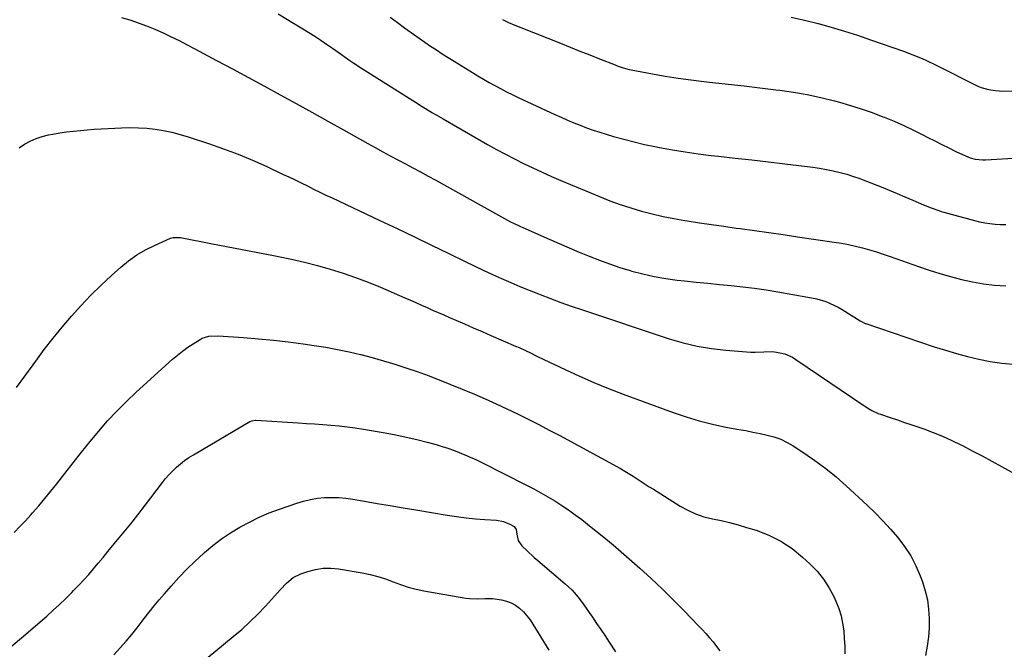
# Model space of a CAD drawing. Units: inches. Extents: x 1921328 to 1926620, y 427213 to 432505.
# Drawn here: x 1923496 to 1923990, y 427835 to 428151 of the extents above; entities that cross this region are included whole.
import ezdxf

# ---------------------------------------------------------------- set-up
doc = ezdxf.new("R2010")
doc.units = ezdxf.units.IN
doc.header["$MEASUREMENT"] = 0
doc.layers.add('7', color=7, linetype='Continuous')
doc.layers.add('8', color=7, linetype='Continuous')

msp = doc.modelspace()

# ---------------------------------------------------------------- linework, layer by layer
at = {"layer": '7', "color": 18}
for points in [[(1923547.28, 428151.64, 1834), (1923551.43, 428150.38, 1834), (1923555.68, 428148.98, 1834), (1923559.88, 428147.47, 1834), (1923564.01, 428145.77, 1834), (1923568.09, 428143.95, 1834), (1923572.12, 428142.01, 1834), (1923576.13, 428140.03, 1834), (1923580.12, 428137.99, 1834), (1923584.08, 428135.92, 1834), (1923594.94, 428130.12, 1834), (1923602.93, 428125.85, 1834), (1923610.91, 428121.56, 1834), (1923618.89, 428117.24, 1834), (1923626.85, 428112.91, 1834), (1923634.8, 428108.56, 1834), (1923642.73, 428104.18, 1834), (1923650.65, 428099.77, 1834), (1923658.56, 428095.34, 1834), (1923670.63, 428088.55, 1834), (1923674.38, 428086.46, 1834), (1923678.15, 428084.38, 1834), (1923681.93, 428082.34, 1834), (1923685.72, 428080.31, 1834), (1923689.52, 428078.29, 1834), (1923693.31, 428076.26, 1834), (1923697.1, 428074.23, 1834), (1923700.88, 428072.19, 1834), (1923704.73, 428070.1, 1834), (1923710.43, 428066.99, 1834), (1923716.12, 428063.86, 1834), (1923721.78, 428060.69, 1834), (1923727.43, 428057.5, 1834), (1923736.15, 428052.54, 1834), (1923737.64, 428051.7, 1834), (1923739.14, 428050.88, 1834), (1923742.17, 428049.3, 1834), (1923743.71, 428048.54, 1834), (1923746.8, 428047.08, 1834), (1923748.36, 428046.38, 1834), (1923761.59, 428040.56, 1834), (1923766.59, 428038.39, 1834), (1923771.59, 428036.24, 1834), (1923776.61, 428034.13, 1834), (1923781.63, 428032.04, 1834), (1923786.7, 428030.05, 1834), (1923791.8, 428028.17, 1834), (1923796.96, 428026.45, 1834), (1923802.16, 428024.84, 1834), (1923802.91, 428024.62, 1834), (1923808.54, 428023.13, 1834), (1923814.21, 428021.85, 1834), (1923819.94, 428020.87, 1834), (1923825.71, 428020.1, 1834), (1923829.4, 428019.71, 1834), (1923835.25, 428019.1, 1834), (1923841.1, 428018.5, 1834), (1923846.96, 428017.92, 1834), (1923852.81, 428017.36, 1834), (1923858.66, 428016.74, 1834), (1923864.49, 428016.03, 1834), (1923870.31, 428015.18, 1834), (1923876.11, 428014.23, 1834), (1923891.17, 428011.59, 1834), (1923895.69, 428010.61, 1834), (1923900.12, 428009.26, 1834), (1923902.28, 428008.42, 1834), (1923906.44, 428006.42, 1834), (1923908.44, 428005.27, 1834), (1923917.41, 427999.68, 1834), (1923918.43, 427999.08, 1834), (1923919.48, 427998.54, 1834), (1923919.84, 427998.4, 1834), (1923920.21, 427998.26, 1834), (1923954.53, 427986.68, 1834), (1923960.06, 427984.91, 1834), (1923965.63, 427983.26, 1834), (1923971.24, 427981.79, 1834), (1923976.89, 427980.44, 1834), (1923982.59, 427979.34, 1834), (1923988.31, 427978.45, 1834), (1923994.06, 427977.88, 1834)], [(1923625.76, 428153.43, 1832), (1923641.13, 428144.07, 1832), (1923644.14, 428142.19, 1832), (1923647.13, 428140.28, 1832), (1923650.08, 428138.3, 1832), (1923652.99, 428136.28, 1832), (1923656.33, 428133.92, 1832), (1923657.56, 428133.05, 1832), (1923661.26, 428130.45, 1832), (1923663.74, 428128.75, 1832), (1923665, 428127.92, 1832), (1923666.26, 428127.11, 1832), (1923694.52, 428109.2, 1832), (1923697.95, 428107.04, 1832), (1923699.68, 428105.98, 1832), (1923703.14, 428103.86, 1832), (1923704.88, 428102.82, 1832), (1923708.39, 428100.79, 1832), (1923730.71, 428088.07, 1832), (1923735.17, 428085.57, 1832), (1923739.66, 428083.13, 1832), (1923744.2, 428080.77, 1832), (1923748.76, 428078.47, 1832), (1923753.36, 428076.24, 1832), (1923757.99, 428074.08, 1832), (1923762.66, 428072, 1832), (1923767.35, 428069.99, 1832), (1923786.7, 428061.9, 1832), (1923791.88, 428059.85, 1832), (1923797.12, 428057.92, 1832), (1923802.42, 428056.2, 1832), (1923807.77, 428054.61, 1832), (1923813.18, 428053.22, 1832), (1923818.61, 428051.95, 1832), (1923824.08, 428050.87, 1832), (1923829.58, 428049.91, 1832), (1923830.74, 428049.73, 1832), (1923836.85, 428048.79, 1832), (1923842.95, 428047.88, 1832), (1923849.07, 428047, 1832), (1923855.18, 428046.14, 1832), (1923857.31, 428045.85, 1832), (1923864.49, 428044.86, 1832), (1923871.66, 428043.86, 1832), (1923878.84, 428042.84, 1832), (1923886.01, 428041.8, 1832), (1923904.37, 428039.13, 1832), (1923907.95, 428038.55, 1832), (1923911.51, 428037.89, 1832), (1923915.04, 428037.1, 1832), (1923918.56, 428036.22, 1832), (1923922.05, 428035.25, 1832), (1923925.52, 428034.21, 1832), (1923928.96, 428033.09, 1832), (1923932.39, 428031.92, 1832), (1923946.54, 428026.86, 1832), (1923951.88, 428025.05, 1832), (1923957.25, 428023.34, 1832), (1923962.67, 428021.8, 1832), (1923968.12, 428020.37, 1832), (1923973.62, 428019.18, 1832), (1923979.15, 428018.21, 1832), (1923984.73, 428017.55, 1832), (1923990.34, 428017.12, 1832)], [(1923882.83, 428151.81, 1826), (1923889.56, 428150.34, 1826), (1923896.26, 428148.68, 1826), (1923902.91, 428146.81, 1826), (1923909.53, 428144.84, 1826), (1923916.1, 428142.72, 1826), (1923922.64, 428140.5, 1826), (1923939.17, 428134.69, 1826), (1923943.83, 428132.95, 1826), (1923948.42, 428131.05, 1826), (1923950.69, 428130.04, 1826), (1923955.19, 428127.93, 1826), (1923957.41, 428126.82, 1826), (1923974.7, 428118.04, 1826), (1923976.37, 428117.27, 1826), (1923978.07, 428116.59, 1826), (1923981.6, 428115.57, 1826), (1923985.22, 428114.97, 1826), (1923987.05, 428114.83, 1826), (1923988.89, 428114.77, 1826), (1924037.73, 428114.83, 1826)], [(1923738.16, 428150.58, 1828), (1923741.21, 428149.18, 1828), (1923744.29, 428147.85, 1828), (1923747.4, 428146.57, 1828), (1923767.2, 428138.71, 1828), (1923772.1, 428136.77, 1828), (1923776.99, 428134.83, 1828), (1923781.89, 428132.88, 1828), (1923786.78, 428130.94, 1828), (1923794.62, 428127.83, 1828), (1923795.6, 428127.45, 1828), (1923798.58, 428126.42, 1828), (1923801.63, 428125.6, 1828), (1923802.65, 428125.39, 1828), (1923813.33, 428123.36, 1828), (1923819.72, 428122.22, 1828), (1923826.12, 428121.2, 1828), (1923832.55, 428120.34, 1828), (1923838.99, 428119.58, 1828), (1923843.34, 428119.13, 1828), (1923851.29, 428118.27, 1828), (1923859.24, 428117.38, 1828), (1923867.18, 428116.44, 1828), (1923875.11, 428115.46, 1828), (1923877.07, 428115.21, 1828), (1923884, 428114.19, 1828), (1923890.89, 428112.97, 1828), (1923897.72, 428111.48, 1828), (1923904.52, 428109.8, 1828), (1923907.02, 428109.14, 1828), (1923912.51, 428107.56, 1828), (1923917.96, 428105.85, 1828), (1923923.35, 428103.96, 1828), (1923928.7, 428101.94, 1828), (1923929.44, 428101.64, 1828), (1923934.35, 428099.61, 1828), (1923939.23, 428097.48, 1828), (1923944.04, 428095.21, 1828), (1923948.81, 428092.85, 1828), (1923951.28, 428091.58, 1828), (1923954.79, 428089.8, 1828), (1923958.31, 428088.03, 1828), (1923961.85, 428086.29, 1828), (1923965.39, 428084.56, 1828), (1923970.15, 428082.26, 1828), (1923972.54, 428081.31, 1828), (1923975.03, 428080.69, 1828), (1923978.87, 428080.36, 1828), (1923980.16, 428080.38, 1828), (1923996.97, 428081.24, 1828)], [(1923496.06, 428086.35, 1836), (1923498.68, 428088.15, 1836), (1923498.75, 428088.19, 1836), (1923501.59, 428089.71, 1836), (1923504.51, 428091.02, 1836), (1923507.56, 428092.01, 1836), (1923510.69, 428092.78, 1836), (1923512.93, 428093.22, 1836), (1923516.35, 428093.82, 1836), (1923519.78, 428094.34, 1836), (1923523.22, 428094.76, 1836), (1923526.68, 428095.09, 1836), (1923530.14, 428095.36, 1836), (1923533.6, 428095.61, 1836), (1923537.07, 428095.82, 1836), (1923540.54, 428096.02, 1836), (1923547.3, 428096.37, 1836), (1923551.54, 428096.47, 1836), (1923555.77, 428096.42, 1836), (1923559.99, 428096.12, 1836), (1923564.21, 428095.66, 1836), (1923568.39, 428094.97, 1836), (1923572.54, 428094.12, 1836), (1923576.64, 428093.05, 1836), (1923580.7, 428091.83, 1836), (1923590.96, 428088.45, 1836), (1923598.35, 428085.86, 1836), (1923605.67, 428083.1, 1836), (1923612.89, 428080.09, 1836), (1923620.05, 428076.91, 1836), (1923628, 428073.2, 1836), (1923631.12, 428071.73, 1836), (1923634.23, 428070.24, 1836), (1923637.34, 428068.74, 1836), (1923640.43, 428067.21, 1836), (1923643.53, 428065.69, 1836), (1923646.63, 428064.18, 1836), (1923649.74, 428062.68, 1836), (1923652.86, 428061.2, 1836), (1923676.77, 428049.94, 1836), (1923685.43, 428045.84, 1836), (1923694.07, 428041.72, 1836), (1923702.69, 428037.55, 1836), (1923711.3, 428033.36, 1836), (1923719.48, 428029.36, 1836), (1923724.01, 428027.18, 1836), (1923728.55, 428025.03, 1836), (1923733.11, 428022.93, 1836), (1923737.69, 428020.86, 1836), (1923742.3, 428018.85, 1836), (1923746.92, 428016.88, 1836), (1923751.57, 428014.97, 1836), (1923756.24, 428013.11, 1836), (1923757.11, 428012.77, 1836), (1923762.24, 428010.8, 1836), (1923767.39, 428008.9, 1836), (1923772.58, 428007.07, 1836), (1923777.77, 428005.29, 1836), (1923821.65, 427990.71, 1836), (1923828.65, 427988.66, 1836), (1923835.72, 427986.95, 1836), (1923842.89, 427985.75, 1836), (1923850.13, 427984.89, 1836), (1923860.37, 427984.04, 1836), (1923862.54, 427983.92, 1836), (1923864.72, 427983.88, 1836), (1923869.06, 427984.15, 1836), (1923873.38, 427984.26, 1836), (1923875.47, 427984.03, 1836), (1923879.57, 427983.08, 1836), (1923883.4, 427981.41, 1836), (1923885.21, 427980.32, 1836), (1923919.16, 427957.23, 1836), (1923920.15, 427956.58, 1836), (1923923.21, 427954.75, 1836), (1923926.42, 427953.26, 1836), (1923927.54, 427952.85, 1836), (1923932.45, 427951.2, 1836), (1923936.04, 427949.99, 1836), (1923939.62, 427948.78, 1836), (1923943.19, 427947.55, 1836), (1923946.76, 427946.32, 1836), (1923949.21, 427945.47, 1836), (1923953.96, 427943.71, 1836), (1923958.65, 427941.82, 1836), (1923963.27, 427939.74, 1836), (1923967.83, 427937.54, 1836), (1923968.65, 427937.12, 1836), (1923973.56, 427934.58, 1836), (1923978.46, 427932.01, 1836), (1923983.33, 427929.39, 1836), (1923988.18, 427926.74, 1836), (1924017.61, 427910.46, 1836)], [(1923494.64, 427966.29, 1838), (1923498.8, 427971.97, 1838), (1923502.96, 427977.65, 1838), (1923504.31, 427979.51, 1838), (1923508.61, 427985.25, 1838), (1923513.01, 427990.91, 1838), (1923517.55, 427996.45, 1838), (1923522.18, 428001.92, 1838), (1923526.98, 428007.24, 1838), (1923531.91, 428012.44, 1838), (1923537.03, 428017.44, 1838), (1923542.27, 428022.33, 1838), (1923546.94, 428026.52, 1838), (1923550.88, 428029.73, 1838), (1923554.98, 428032.66, 1838), (1923559.34, 428035.2, 1838), (1923563.88, 428037.47, 1838), (1923571.85, 428040.99, 1838), (1923573.25, 428041.44, 1838), (1923576.95, 428041.4, 1838), (1923577.69, 428041.27, 1838), (1923592.11, 428038.39, 1838), (1923599.93, 428036.85, 1838), (1923607.76, 428035.32, 1838), (1923615.59, 428033.83, 1838), (1923623.43, 428032.35, 1838), (1923625.97, 428031.88, 1838), (1923632.51, 428030.55, 1838), (1923639.03, 428029.08, 1838), (1923645.49, 428027.39, 1838), (1923651.91, 428025.56, 1838), (1923658.27, 428023.53, 1838), (1923664.59, 428021.35, 1838), (1923670.83, 428018.97, 1838), (1923677.01, 428016.45, 1838), (1923689.23, 428011.24, 1838), (1923692.04, 428010.03, 1838), (1923694.83, 428008.81, 1838), (1923697.62, 428007.57, 1838), (1923700.4, 428006.32, 1838), (1923703.18, 428005.07, 1838), (1923705.97, 428003.82, 1838), (1923708.76, 428002.59, 1838), (1923711.56, 428001.38, 1838), (1923714.75, 427999.99, 1838), (1923719.15, 427998.09, 1838), (1923723.55, 427996.19, 1838), (1923727.94, 427994.28, 1838), (1923732.34, 427992.38, 1838), (1923744.68, 427987.02, 1838), (1923746.48, 427986.22, 1838), (1923750.06, 427984.58, 1838), (1923751.83, 427983.73, 1838), (1923755.38, 427982.01, 1838), (1923758.93, 427980.31, 1838), (1923769.59, 427975.21, 1838), (1923776.74, 427971.91, 1838), (1923783.94, 427968.75, 1838), (1923791.23, 427965.79, 1838), (1923798.58, 427962.96, 1838), (1923823.68, 427953.69, 1838), (1923830.19, 427951.48, 1838), (1923836.75, 427949.5, 1838), (1923843.42, 427947.87, 1838), (1923850.14, 427946.46, 1838), (1923856.58, 427945.29, 1838), (1923860.13, 427944.63, 1838), (1923863.68, 427943.93, 1838), (1923867.21, 427943.2, 1838), (1923870.75, 427942.45, 1838), (1923874.2, 427941.49, 1838), (1923877.56, 427940.29, 1838), (1923880.76, 427938.74, 1838), (1923883.87, 427936.95, 1838), (1923889.15, 427933.52, 1838), (1923894.72, 427929.7, 1838), (1923900.14, 427925.7, 1838), (1923905.36, 427921.42, 1838), (1923910.43, 427916.97, 1838), (1923920.81, 427907.37, 1838), (1923924.87, 427903.47, 1838), (1923928.82, 427899.47, 1838), (1923932.62, 427895.31, 1838), (1923936.31, 427891.06, 1838), (1923939.67, 427886.59, 1838), (1923942.69, 427881.92, 1838), (1923945.23, 427876.97, 1838), (1923947.44, 427871.83, 1838), (1923948.55, 427868.82, 1838), (1923949.95, 427864.37, 1838), (1923951.04, 427859.86, 1838), (1923951.68, 427855.26, 1838), (1923952.01, 427850.6, 1838), (1923951.92, 427845.92, 1838), (1923951.61, 427841.27, 1838), (1923950.94, 427836.65, 1838), (1923950.04, 427832.06, 1838)], [(1923492.06, 427836.48, 1842), (1923498.18, 427841.67, 1842), (1923504.26, 427846.91, 1842), (1923509.85, 427851.77, 1842), (1923513.08, 427854.64, 1842), (1923516.26, 427857.56, 1842), (1923519.38, 427860.56, 1842), (1923522.44, 427863.6, 1842), (1923523.3, 427864.47, 1842), (1923525.87, 427867.14, 1842), (1923528.4, 427869.86, 1842), (1923530.86, 427872.64, 1842), (1923533.28, 427875.45, 1842), (1923535.66, 427878.3, 1842), (1923538.04, 427881.16, 1842), (1923540.41, 427884.02, 1842), (1923542.77, 427886.89, 1842), (1923552.73, 427899.01, 1842), (1923553.58, 427900.05, 1842), (1923556.08, 427903.22, 1842), (1923557.71, 427905.35, 1842), (1923559.34, 427907.5, 1842), (1923567.75, 427918.62, 1842), (1923569.39, 427920.67, 1842), (1923571.11, 427922.65, 1842), (1923572.94, 427924.53, 1842), (1923574.84, 427926.33, 1842), (1923576.85, 427928.03, 1842), (1923578.92, 427929.63, 1842), (1923581.08, 427931.12, 1842), (1923583.3, 427932.51, 1842), (1923611.62, 427949.16, 1842), (1923612.7, 427949.62, 1842), (1923614.25, 427949.82, 1842), (1923614.64, 427949.81, 1842), (1923635.8, 427948.52, 1842), (1923639.9, 427948.25, 1842), (1923644, 427947.98, 1842), (1923648.09, 427947.68, 1842), (1923652.19, 427947.37, 1842), (1923656.28, 427947, 1842), (1923660.35, 427946.55, 1842), (1923664.42, 427945.99, 1842), (1923668.47, 427945.35, 1842), (1923679.36, 427943.5, 1842), (1923684.66, 427942.52, 1842), (1923689.94, 427941.43, 1842), (1923695.19, 427940.2, 1842), (1923700.41, 427938.86, 1842), (1923704.97, 427937.62, 1842), (1923707.88, 427936.77, 1842), (1923710.76, 427935.86, 1842), (1923713.61, 427934.85, 1842), (1923716.44, 427933.76, 1842), (1923719.23, 427932.6, 1842), (1923722, 427931.38, 1842), (1923724.75, 427930.1, 1842), (1923727.47, 427928.78, 1842), (1923750.18, 427917.37, 1842), (1923753.81, 427915.49, 1842), (1923757.41, 427913.55, 1842), (1923760.95, 427911.51, 1842), (1923764.46, 427909.41, 1842), (1923767.9, 427907.2, 1842), (1923771.29, 427904.93, 1842), (1923774.61, 427902.54, 1842), (1923777.87, 427900.07, 1842), (1923782.62, 427896.35, 1842), (1923788.17, 427891.91, 1842), (1923793.65, 427887.4, 1842), (1923799.03, 427882.77, 1842), (1923804.36, 427878.06, 1842), (1923806.92, 427875.75, 1842), (1923812.63, 427870.48, 1842), (1923818.28, 427865.14, 1842), (1923823.83, 427859.69, 1842), (1923829.3, 427854.16, 1842), (1923836.25, 427847.02, 1842), (1923838.17, 427845, 1842), (1923840.07, 427842.95, 1842), (1923841.93, 427840.86, 1842), (1923843.76, 427838.75, 1842), (1923845.47, 427836.55, 1842), (1923847.04, 427834.27, 1842)], [(1923543.44, 427832.29, 1844), (1923549.64, 427839.11, 1844), (1923552.45, 427842.44, 1844), (1923555.12, 427845.87, 1844), (1923558.67, 427850.52, 1844), (1923561.13, 427853.68, 1844), (1923563.64, 427856.81, 1844), (1923566.2, 427859.9, 1844), (1923568.8, 427862.95, 1844), (1923572.1, 427866.77, 1844), (1923575.98, 427871.07, 1844), (1923579.97, 427875.25, 1844), (1923584.12, 427879.27, 1844), (1923588.39, 427883.17, 1844), (1923588.87, 427883.59, 1844), (1923593.08, 427887.07, 1844), (1923597.41, 427890.37, 1844), (1923601.94, 427893.41, 1844), (1923606.58, 427896.27, 1844), (1923611.39, 427898.85, 1844), (1923616.29, 427901.26, 1844), (1923621.31, 427903.38, 1844), (1923626.41, 427905.32, 1844), (1923635.08, 427908.33, 1844), (1923638.49, 427909.36, 1844), (1923641.94, 427910.2, 1844), (1923645.45, 427910.75, 1844), (1923649, 427911.1, 1844), (1923652.57, 427911.19, 1844), (1923656.12, 427911.11, 1844), (1923659.67, 427910.79, 1844), (1923663.21, 427910.31, 1844), (1923669.03, 427909.3, 1844), (1923675.47, 427908.19, 1844), (1923681.91, 427907.1, 1844), (1923688.35, 427906.01, 1844), (1923694.8, 427904.93, 1844), (1923710.53, 427902.32, 1844), (1923715.21, 427901.61, 1844), (1923719.9, 427900.99, 1844), (1923724.6, 427900.52, 1844), (1923729.32, 427900.13, 1844), (1923735.2, 427899.73, 1844), (1923738.67, 427899.14, 1844), (1923741.94, 427897.85, 1844), (1923744.02, 427896.59, 1844), (1923745.03, 427895.04, 1844), (1923745.32, 427892.81, 1844), (1923746.09, 427889.67, 1844), (1923747.92, 427887, 1844), (1923750.6, 427884.35, 1844), (1923754.1, 427881.1, 1844), (1923755.9, 427879.53, 1844), (1923769.61, 427867.88, 1844), (1923773.01, 427864.67, 1844), (1923776.06, 427861.13, 1844), (1923778.89, 427857.38, 1844), (1923781.61, 427853.55, 1844), (1923783.22, 427851.21, 1844), (1923785.35, 427848.1, 1844), (1923787.47, 427844.98, 1844), (1923789.55, 427841.84, 1844), (1923791.63, 427838.69, 1844), (1923794.81, 427833.8, 1844)], [(1923585.86, 427827.22, 1846), (1923603.26, 427841.45, 1846), (1923607.5, 427845.08, 1846), (1923611.63, 427848.82, 1846), (1923615.6, 427852.74, 1846), (1923619.45, 427856.78, 1846), (1923624.03, 427861.79, 1846), (1923627, 427865.02, 1846), (1923630, 427868.23, 1846), (1923633.3, 427870.98, 1846), (1923637.16, 427872.87, 1846), (1923640.59, 427874.06, 1846), (1923644.41, 427875.07, 1846), (1923648.26, 427875.69, 1846), (1923652.15, 427875.73, 1846), (1923656.08, 427875.38, 1846), (1923667.89, 427873.42, 1846), (1923671.85, 427872.62, 1846), (1923675.76, 427871.64, 1846), (1923679.6, 427870.39, 1846), (1923683.38, 427868.95, 1846), (1923687.16, 427867.51, 1846), (1923690.99, 427866.25, 1846), (1923694.89, 427865.24, 1846), (1923698.85, 427864.42, 1846), (1923719.76, 427860.78, 1846), (1923721.67, 427860.53, 1846), (1923725.51, 427860.38, 1846), (1923729.37, 427860.59, 1846), (1923733.21, 427860.48, 1846), (1923737.7, 427859.87, 1846), (1923740.18, 427859.26, 1846), (1923742.55, 427858.4, 1846), (1923744.73, 427857.14, 1846), (1923746.78, 427855.62, 1846), (1923748.65, 427853.81, 1846), (1923750.4, 427851.9, 1846), (1923751.97, 427849.85, 1846), (1923753.42, 427847.69, 1846), (1923761.4, 427834.6, 1846)]]:
    msp.add_polyline3d(points, dxfattribs=at)
at = {"layer": '8', "color": 18}
for points in [[(1923681.92, 428151.75, 1830), (1923685.54, 428149.11, 1830), (1923689.16, 428146.46, 1830), (1923690.78, 428145.27, 1830), (1923693.6, 428143.23, 1830), (1923696.43, 428141.22, 1830), (1923699.3, 428139.25, 1830), (1923702.19, 428137.3, 1830), (1923705.1, 428135.4, 1830), (1923708.03, 428133.5, 1830), (1923710.96, 428131.64, 1830), (1923713.91, 428129.79, 1830), (1923723.08, 428124.09, 1830), (1923725.87, 428122.39, 1830), (1923728.67, 428120.73, 1830), (1923731.5, 428119.1, 1830), (1923734.34, 428117.51, 1830), (1923737.21, 428115.97, 1830), (1923740.11, 428114.46, 1830), (1923743.03, 428113.02, 1830), (1923745.97, 428111.61, 1830), (1923764.35, 428103.06, 1830), (1923767.5, 428101.63, 1830), (1923770.67, 428100.23, 1830), (1923773.87, 428098.9, 1830), (1923777.08, 428097.6, 1830), (1923780.32, 428096.37, 1830), (1923783.58, 428095.21, 1830), (1923786.87, 428094.13, 1830), (1923790.18, 428093.11, 1830), (1923793.79, 428092.05, 1830), (1923798.94, 428090.61, 1830), (1923804.11, 428089.27, 1830), (1923809.32, 428088.07, 1830), (1923814.55, 428086.97, 1830), (1923816.89, 428086.51, 1830), (1923823.31, 428085.33, 1830), (1923829.76, 428084.25, 1830), (1923836.23, 428083.35, 1830), (1923842.71, 428082.54, 1830), (1923846.39, 428082.14, 1830), (1923854.72, 428081.21, 1830), (1923863.05, 428080.25, 1830), (1923871.38, 428079.28, 1830), (1923879.71, 428078.29, 1830), (1923893.59, 428076.62, 1830), (1923897.05, 428076.13, 1830), (1923900.49, 428075.55, 1830), (1923903.9, 428074.82, 1830), (1923907.3, 428074.01, 1830), (1923910.66, 428073.06, 1830), (1923913.99, 428072.04, 1830), (1923917.29, 428070.89, 1830), (1923920.56, 428069.67, 1830), (1923927.92, 428066.76, 1830), (1923931.9, 428065.16, 1830), (1923935.88, 428063.53, 1830), (1923939.83, 428061.86, 1830), (1923943.77, 428060.15, 1830), (1923949.16, 428057.8, 1830), (1923952.92, 428056.25, 1830), (1923956.75, 428054.88, 1830), (1923958.04, 428054.48, 1830), (1923959.34, 428054.1, 1830), (1923974.64, 428049.88, 1830), (1923977.22, 428049.25, 1830), (1923979.81, 428048.72, 1830), (1923982.43, 428048.34, 1830), (1923985.07, 428048.06, 1830), (1923987.72, 428047.93, 1830), (1923990.37, 428047.9, 1830)], [(1923493.45, 427893.69, 1840), (1923496.32, 427896.57, 1840), (1923499.12, 427899.51, 1840), (1923501.88, 427902.5, 1840), (1923502.75, 427903.47, 1840), (1923505.87, 427907.02, 1840), (1923508.94, 427910.6, 1840), (1923511.92, 427914.26, 1840), (1923514.85, 427917.96, 1840), (1923518.93, 427923.24, 1840), (1923523.1, 427928.58, 1840), (1923527.31, 427933.89, 1840), (1923531.59, 427939.14, 1840), (1923535.91, 427944.37, 1840), (1923540.36, 427949.47, 1840), (1923544.94, 427954.44, 1840), (1923549.73, 427959.22, 1840), (1923554.65, 427963.87, 1840), (1923572.82, 427980.37, 1840), (1923575.29, 427982.49, 1840), (1923577.82, 427984.51, 1840), (1923580.47, 427986.39, 1840), (1923583.18, 427988.17, 1840), (1923586.71, 427990.35, 1840), (1923587.74, 427990.91, 1840), (1923591.06, 427992, 1840), (1923595.75, 427992.22, 1840), (1923608.39, 427991.31, 1840), (1923615.89, 427990.69, 1840), (1923623.37, 427989.96, 1840), (1923630.84, 427989.09, 1840), (1923638.29, 427988.1, 1840), (1923643.81, 427987.32, 1840), (1923649.68, 427986.39, 1840), (1923655.52, 427985.34, 1840), (1923661.33, 427984.11, 1840), (1923667.11, 427982.75, 1840), (1923667.24, 427982.72, 1840), (1923672.92, 427981.22, 1840), (1923678.58, 427979.64, 1840), (1923684.2, 427977.93, 1840), (1923689.8, 427976.14, 1840), (1923695.36, 427974.22, 1840), (1923700.88, 427972.22, 1840), (1923706.37, 427970.11, 1840), (1923711.82, 427967.92, 1840), (1923724.1, 427962.84, 1840), (1923729.57, 427960.51, 1840), (1923735.01, 427958.12, 1840), (1923740.4, 427955.62, 1840), (1923745.76, 427953.05, 1840), (1923751.08, 427950.4, 1840), (1923756.38, 427947.71, 1840), (1923761.64, 427944.94, 1840), (1923766.88, 427942.14, 1840), (1923797.32, 427925.59, 1840), (1923799.44, 427924.4, 1840), (1923803.59, 427921.89, 1840), (1923807.64, 427919.21, 1840), (1923811.72, 427916.56, 1840), (1923813.77, 427915.25, 1840), (1923827.13, 427906.85, 1840), (1923830.97, 427904.73, 1840), (1923834.93, 427902.91, 1840), (1923839.07, 427901.54, 1840), (1923843.33, 427900.48, 1840), (1923847.66, 427899.57, 1840), (1923851.97, 427898.57, 1840), (1923856.24, 427897.43, 1840), (1923860.49, 427896.18, 1840), (1923865.21, 427894.71, 1840), (1923871.57, 427892.25, 1840), (1923877.63, 427889.28, 1840), (1923883.25, 427885.53, 1840), (1923888.56, 427881.26, 1840), (1923892.23, 427877.88, 1840), (1923895.78, 427874.2, 1840), (1923899, 427870.28, 1840), (1923901.72, 427866.01, 1840), (1923904.12, 427861.49, 1840), (1923905.2, 427859.13, 1840), (1923906.62, 427855.56, 1840), (1923907.79, 427851.93, 1840), (1923908.59, 427848.2, 1840), (1923909.15, 427844.4, 1840), (1923909.44, 427840.54, 1840), (1923909.62, 427836.69, 1840), (1923909.64, 427832.83, 1840)]]:
    msp.add_polyline3d(points, dxfattribs=at)

doc.saveas('drawing.dxf')
